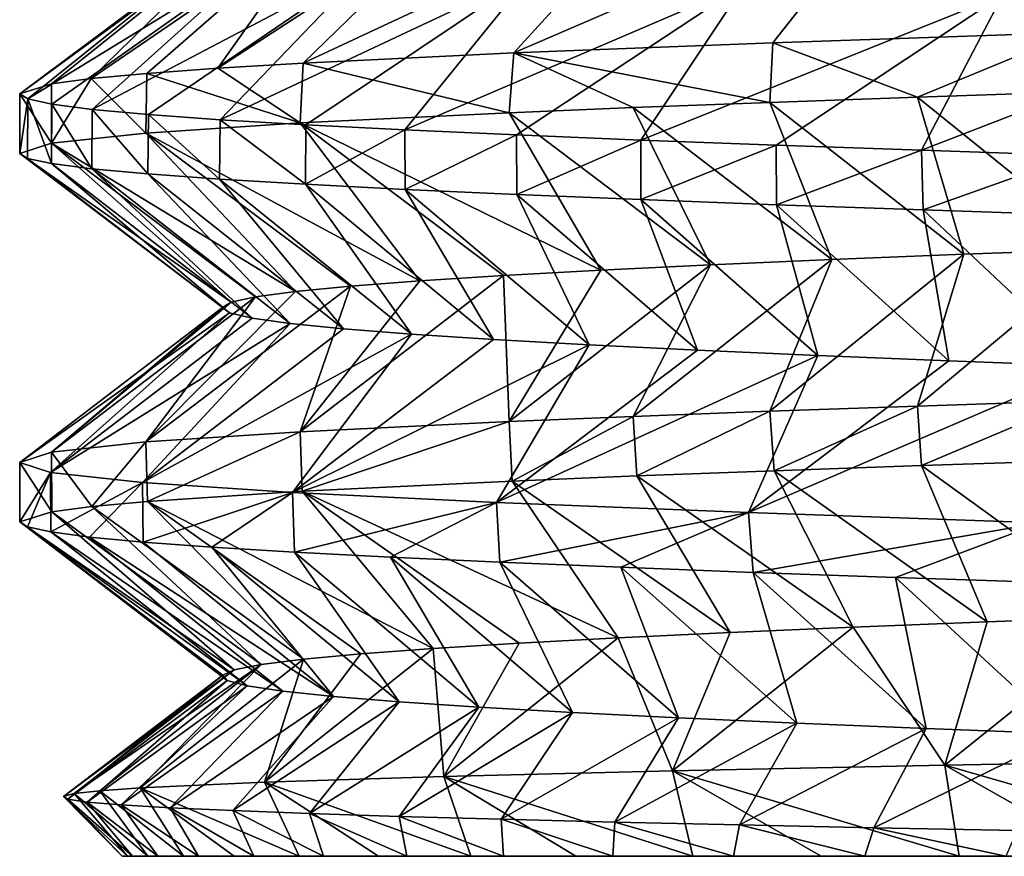
# Model space of a CAD drawing. Units: millimetres. Extents: x -266 to 138, y -45 to 390.
# Drawn here: x -67 to -62, y -45 to -41 of the extents above; entities that cross this region are included whole.
import ezdxf

# ---------------------------------------------------------------- set-up
doc = ezdxf.new("R2010")
doc.units = ezdxf.units.MM
doc.header["$LTSCALE"] = 65.185185
for name, color, linetype in [('56', 7, 'CONTINUOUS'), ('57', 7, 'CONTINUOUS'), ('58', 7, 'CONTINUOUS'), ('59', 7, 'CONTINUOUS'), ('60', 7, 'CONTINUOUS'), ('61', 7, 'CONTINUOUS'), ('64', 7, 'CONTINUOUS')]:
    doc.layers.add(name, color=color, linetype=linetype)

msp = doc.modelspace()

# ---------------------------------------------------------------- linework, layer by layer
at = {"layer": '56', "color": 7, "linetype": 'CONTINUOUS', "true_color": 0xaaaaaa}
for points in [[(-66.5492, -45, -2.9957), (-47.515, -45, -2.6818), (-66.599, -45, -2.1389), (-66.5492, -45, -2.9957)], [(-66.599, -45, -2.1389), (-47.515, -45, -2.6818), (-47.4667, -45, -1.1572), (-66.599, -45, -2.1389)], [(-66.5736, -45, -1.2823), (-66.599, -45, -2.1389), (-47.4667, -45, -1.1572), (-66.5736, -45, -1.2823)], [(-66.4736, -45, -0.4311), (-66.5736, -45, -1.2823), (-47.4667, -45, -1.1572), (-66.4736, -45, -0.4311)], [(-66.425, -45, -3.8431), (-47.515, -45, -2.6818), (-66.5492, -45, -2.9957), (-66.425, -45, -3.8431)], [(-66.2992, -45, 0.4092), (-66.4736, -45, -0.4311), (-47.6696, -45, 0.3697), (-66.2992, -45, 0.4092)], [(-47.6696, -45, 0.3697), (-66.4736, -45, -0.4311), (-47.4667, -45, -1.1572), (-47.6696, -45, 0.3697)], [(-47.6911, -45, -4.2036), (-47.515, -45, -2.6818), (-66.425, -45, -3.8431), (-47.6911, -45, -4.2036)], [(-66.2269, -45, -4.6782), (-47.6911, -45, -4.2036), (-66.425, -45, -3.8431), (-66.2269, -45, -4.6782)], [(-66.0525, -45, 1.2294), (-66.2992, -45, 0.4092), (-48.1204, -45, 1.8479), (-66.0525, -45, 1.2294)], [(-48.1204, -45, 1.8479), (-66.2992, -45, 0.4092), (-47.6696, -45, 0.3697), (-48.1204, -45, 1.8479)], [(-65.9568, -45, -5.4915), (-47.6911, -45, -4.2036), (-66.2269, -45, -4.6782), (-65.9568, -45, -5.4915)], [(-65.7345, -45, 2.0266), (-66.0525, -45, 1.2294), (-48.1204, -45, 1.8479), (-65.7345, -45, 2.0266)], [(-48.1145, -45, -5.6802), (-47.6911, -45, -4.2036), (-65.9568, -45, -5.4915), (-48.1145, -45, -5.6802)], [(-65.6168, -45, -6.2784), (-48.1145, -45, -5.6802), (-65.9568, -45, -5.4915), (-65.6168, -45, -6.2784)], [(-65.3485, -45, 2.7917), (-65.7345, -45, 2.0266), (-48.8097, -45, 3.2407), (-65.3485, -45, 2.7917)], [(-48.8097, -45, 3.2407), (-65.7345, -45, 2.0266), (-48.1204, -45, 1.8479), (-48.8097, -45, 3.2407)], [(-65.2087, -45, -7.0332), (-48.1145, -45, -5.6802), (-65.6168, -45, -6.2784), (-65.2087, -45, -7.0332)], [(-64.8972, -45, 3.5205), (-65.3485, -45, 2.7917), (-48.8097, -45, 3.2407), (-64.8972, -45, 3.5205)], [(-48.777, -45, -7.0767), (-48.1145, -45, -5.6802), (-65.2087, -45, -7.0332), (-48.777, -45, -7.0767)], [(-64.737, -45, -7.7482), (-48.777, -45, -7.0767), (-65.2087, -45, -7.0332), (-64.737, -45, -7.7482)], [(-64.3832, -45, 4.2076), (-64.8972, -45, 3.5205), (-49.7202, -45, 4.5086), (-64.3832, -45, 4.2076)], [(-49.7202, -45, 4.5086), (-64.8972, -45, 3.5205), (-48.8097, -45, 3.2407), (-49.7202, -45, 4.5086)], [(-49.6613, -45, -8.3523), (-48.777, -45, -7.0767), (-64.737, -45, -7.7482), (-49.6613, -45, -8.3523)], [(-64.2036, -45, -8.4207), (-49.6613, -45, -8.3523), (-64.737, -45, -7.7482), (-64.2036, -45, -8.4207)], [(-63.8122, -45, 4.846), (-64.3832, -45, 4.2076), (-49.7202, -45, 4.5086), (-63.8122, -45, 4.846)], [(-63.6144, -45, -9.0428), (-49.6613, -45, -8.3523), (-64.2036, -45, -8.4207), (-63.6144, -45, -9.0428)], [(-63.1862, -45, 5.4334), (-63.8122, -45, 4.846), (-50.8297, -45, 5.6171), (-63.1862, -45, 5.4334)], [(-50.8297, -45, 5.6171), (-63.8122, -45, 4.846), (-49.7202, -45, 4.5086), (-50.8297, -45, 5.6171)], [(-50.7475, -45, -9.4732), (-49.6613, -45, -8.3523), (-63.6144, -45, -9.0428), (-50.7475, -45, -9.4732)], [(-62.9729, -45, -9.6115), (-50.7475, -45, -9.4732), (-63.6144, -45, -9.0428), (-62.9729, -45, -9.6115)], [(-62.5125, -45, 5.9628), (-63.1862, -45, 5.4334), (-50.8297, -45, 5.6171), (-62.5125, -45, 5.9628)], [(-62.2834, -45, -10.1222), (-50.7475, -45, -9.4732), (-62.9729, -45, -9.6115), (-62.2834, -45, -10.1222)], [(-61.7947, -45, 6.4317), (-62.5125, -45, 5.9628), (-52.1106, -45, 6.5358), (-61.7947, -45, 6.4317)], [(-52.1106, -45, 6.5358), (-62.5125, -45, 5.9628), (-50.8297, -45, 5.6171), (-52.1106, -45, 6.5358)]]:
    msp.add_3dface(points, dxfattribs=at)
at = {"layer": '57', "color": 7, "linetype": 'CONTINUOUS', "true_color": 0xaaaaaa}
for points in [[(-61.9509, -40.9756, 6.9196), (-63.4219, -41.0256, 5.8892), (-62.7152, -41.2917, 6.4321), (-61.9509, -40.9756, 6.9196)], [(-61.9473, -41.2663, 6.9216), (-61.9509, -40.9756, 6.9196), (-62.7152, -41.2917, 6.4321), (-61.9473, -41.2663, 6.9216)], [(-63.4219, -41.0256, 5.8892), (-64.686, -41.0754, 4.6258), (-63.4366, -41.317, 5.8769), (-63.4219, -41.0256, 5.8892)], [(-62.7152, -41.2917, 6.4321), (-63.4219, -41.0256, 5.8892), (-63.4366, -41.317, 5.8769), (-62.7152, -41.2917, 6.4321)], [(-64.686, -41.0754, 4.6258), (-65.7154, -41.1253, 3.1581), (-64.7099, -41.3673, 4.5972), (-64.686, -41.0754, 4.6258)], [(-64.1042, -41.3423, 5.2621), (-64.686, -41.0754, 4.6258), (-64.7099, -41.3673, 4.5972), (-64.1042, -41.3423, 5.2621)], [(-63.4366, -41.317, 5.8769), (-64.686, -41.0754, 4.6258), (-64.1042, -41.3423, 5.2621), (-63.4366, -41.317, 5.8769)], [(-66.1328, -41.1504, 2.3576), (-66.4797, -41.1756, 1.5204), (-65.731, -41.417, 3.131), (-66.1328, -41.1504, 2.3576)], [(-65.7154, -41.1253, 3.1581), (-66.1328, -41.1504, 2.3576), (-65.731, -41.417, 3.131), (-65.7154, -41.1253, 3.1581)], [(-64.7099, -41.3673, 4.5972), (-65.7154, -41.1253, 3.1581), (-65.731, -41.417, 3.131), (-64.7099, -41.3673, 4.5972)], [(-66.751, -41.2008, 0.6586), (-66.945, -41.2258, -0.2196), (-66.9448, -41.5166, -0.2187), (-66.751, -41.2008, 0.6586)], [(-66.4838, -41.4668, 1.5092), (-66.751, -41.2008, 0.6586), (-66.9448, -41.5166, -0.2187), (-66.4838, -41.4668, 1.5092)], [(-66.4797, -41.1756, 1.5204), (-66.751, -41.2008, 0.6586), (-66.4838, -41.4668, 1.5092), (-66.4797, -41.1756, 1.5204)], [(-65.731, -41.417, 3.131), (-66.4797, -41.1756, 1.5204), (-66.4838, -41.4668, 1.5092), (-65.731, -41.417, 3.131)], [(-66.945, -41.2258, -0.2196), (-67.1, -41.2756, -2), (-66.9448, -41.5166, -0.2187), (-66.945, -41.2258, -0.2196)], [(-67.1, -41.2756, -2), (-67.1, -41.5664, -2), (-66.9448, -41.5166, -0.2187), (-67.1, -41.2756, -2)], [(-61.9473, -42.7755, 6.9216), (-62.7152, -42.8008, 6.4321), (-62.6954, -43.091, 6.446), (-61.9473, -42.7755, 6.9216)], [(-61.9307, -43.0658, 6.9312), (-61.9473, -42.7755, 6.9216), (-62.6954, -43.091, 6.446), (-61.9307, -43.0658, 6.9312)], [(-63.4366, -42.8261, 5.8769), (-64.1042, -42.8514, 5.2621), (-64.0854, -43.1415, 5.281), (-63.4366, -42.8261, 5.8769)], [(-63.416, -43.1163, 5.8942), (-63.4366, -42.8261, 5.8769), (-64.0854, -43.1415, 5.281), (-63.416, -43.1163, 5.8942)], [(-62.7152, -42.8008, 6.4321), (-63.4366, -42.8261, 5.8769), (-63.416, -43.1163, 5.8942), (-62.7152, -42.8008, 6.4321)], [(-62.6954, -43.091, 6.446), (-62.7152, -42.8008, 6.4321), (-63.416, -43.1163, 5.8942), (-62.6954, -43.091, 6.446)], [(-64.7099, -42.8764, 4.5972), (-65.731, -42.9262, 3.131), (-65.7198, -43.2164, 3.1505), (-64.7099, -42.8764, 4.5972)], [(-64.6943, -43.1666, 4.6159), (-64.7099, -42.8764, 4.5972), (-65.7198, -43.2164, 3.1505), (-64.6943, -43.1666, 4.6159)], [(-64.1042, -42.8514, 5.2621), (-64.7099, -42.8764, 4.5972), (-64.6943, -43.1666, 4.6159), (-64.1042, -42.8514, 5.2621)], [(-64.0854, -43.1415, 5.281), (-64.1042, -42.8514, 5.2621), (-64.6943, -43.1666, 4.6159), (-64.0854, -43.1415, 5.281)], [(-65.731, -42.9262, 3.131), (-66.4838, -42.976, 1.5092), (-66.4764, -43.2662, 1.5294), (-65.731, -42.9262, 3.131)], [(-65.7198, -43.2164, 3.1505), (-65.731, -42.9262, 3.131), (-66.4764, -43.2662, 1.5294), (-65.7198, -43.2164, 3.1505)], [(-66.4838, -42.976, 1.5092), (-66.9448, -43.0258, -0.2187), (-66.7476, -43.2913, 0.671), (-66.4838, -42.976, 1.5092)], [(-66.4764, -43.2662, 1.5294), (-66.4838, -42.976, 1.5092), (-66.7476, -43.2913, 0.671), (-66.4764, -43.2662, 1.5294)], [(-66.9448, -43.0258, -0.2187), (-67.1, -43.0756, -2), (-66.9435, -43.3164, -0.2111), (-66.9448, -43.0258, -0.2187)], [(-66.7476, -43.2913, 0.671), (-66.9448, -43.0258, -0.2187), (-66.9435, -43.3164, -0.2111), (-66.7476, -43.2913, 0.671)], [(-67.1, -43.0756, -2), (-67.1, -43.3664, -2), (-66.9435, -43.3164, -0.2111), (-67.1, -43.0756, -2)]]:
    msp.add_3dface(points, dxfattribs=at)
at = {"layer": '58', "color": 7, "linetype": 'CONTINUOUS', "true_color": 0xaaaaaa}
for points in [[(-67.1, -41.5664, -2), (-67.1, -41.2756, -2), (-67.0609, -41.3005, -2.8966), (-67.1, -41.5664, -2)], [(-67.1, -41.5664, -2), (-67.0609, -41.3005, -2.8966), (-67.0613, -41.5913, -2.8923), (-67.1, -41.5664, -2)], [(-67.0613, -41.5913, -2.8923), (-67.0609, -41.3005, -2.8966), (-66.9442, -41.6163, -3.7845), (-67.0613, -41.5913, -2.8923)], [(-67.0609, -41.3005, -2.8966), (-66.9429, -41.3257, -3.792), (-66.9442, -41.6163, -3.7845), (-67.0609, -41.3005, -2.8966)], [(-66.9442, -41.6163, -3.7845), (-66.9429, -41.3257, -3.792), (-66.748, -41.6416, -4.6698), (-66.9442, -41.6163, -3.7845)], [(-66.9429, -41.3257, -3.792), (-66.7453, -41.351, -4.6798), (-66.748, -41.6416, -4.6698), (-66.9429, -41.3257, -3.792)], [(-66.748, -41.6416, -4.6698), (-66.7453, -41.351, -4.6798), (-66.4738, -41.6668, -5.5366), (-66.748, -41.6416, -4.6698)], [(-66.7453, -41.351, -4.6798), (-66.4702, -41.3763, -5.5466), (-66.4738, -41.6668, -5.5366), (-66.7453, -41.351, -4.6798)], [(-66.4738, -41.6668, -5.5366), (-66.4702, -41.3763, -5.5466), (-66.124, -41.6922, -6.3765), (-66.4738, -41.6668, -5.5366)], [(-66.4702, -41.3763, -5.5466), (-66.1203, -41.4015, -6.3842), (-66.124, -41.6922, -6.3765), (-66.4702, -41.3763, -5.5466)], [(-66.124, -41.6922, -6.3765), (-66.1203, -41.4015, -6.3842), (-65.704, -41.7173, -7.1778), (-66.124, -41.6922, -6.3765)], [(-66.1203, -41.4015, -6.3842), (-65.7022, -41.4266, -7.1808), (-65.704, -41.7173, -7.1778), (-66.1203, -41.4015, -6.3842)], [(-65.7022, -41.4266, -7.1808), (-65.2187, -41.4515, -7.9343), (-65.704, -41.7173, -7.1778), (-65.7022, -41.4266, -7.1808)], [(-65.704, -41.7173, -7.1778), (-65.2187, -41.4515, -7.9343), (-65.218, -41.7424, -7.9353), (-65.704, -41.7173, -7.1778)], [(-65.2187, -41.4515, -7.9343), (-64.673, -41.4763, -8.6413), (-65.218, -41.7424, -7.9353), (-65.2187, -41.4515, -7.9343)], [(-65.218, -41.7424, -7.9353), (-64.673, -41.4763, -8.6413), (-64.672, -41.7672, -8.6424), (-65.218, -41.7424, -7.9353)], [(-64.673, -41.4763, -8.6413), (-64.0673, -41.5012, -9.2991), (-64.672, -41.7672, -8.6424), (-64.673, -41.4763, -8.6413)], [(-64.672, -41.7672, -8.6424), (-64.0673, -41.5012, -9.2991), (-64.0664, -41.7921, -9.2999), (-64.672, -41.7672, -8.6424)], [(-64.0673, -41.5012, -9.2991), (-63.4056, -41.5261, -9.9029), (-64.0664, -41.7921, -9.2999), (-64.0673, -41.5012, -9.2991)], [(-64.0664, -41.7921, -9.2999), (-63.4056, -41.5261, -9.9029), (-63.4044, -41.817, -9.904), (-64.0664, -41.7921, -9.2999)], [(-63.4056, -41.5261, -9.9029), (-62.6956, -41.551, -10.4458), (-63.4044, -41.817, -9.904), (-63.4056, -41.5261, -9.9029)], [(-63.4044, -41.817, -9.904), (-62.6956, -41.551, -10.4458), (-62.6877, -41.8421, -10.4513), (-63.4044, -41.817, -9.904)], [(-62.6956, -41.551, -10.4458), (-61.9417, -41.5758, -10.9248), (-62.6877, -41.8421, -10.4513), (-62.6956, -41.551, -10.4458)], [(-62.6877, -41.8421, -10.4513), (-61.9417, -41.5758, -10.9248), (-61.9234, -41.8673, -10.9354), (-62.6877, -41.8421, -10.4513)], [(-67.1, -43.3664, -2), (-67.1, -43.0756, -2), (-66.949, -43.1247, -3.7574), (-67.1, -43.3664, -2)], [(-67.0619, -43.3911, -2.8849), (-67.1, -43.3664, -2), (-66.949, -43.1247, -3.7574), (-67.0619, -43.3911, -2.8849)], [(-66.9479, -43.4157, -3.7633), (-67.0619, -43.3911, -2.8849), (-66.949, -43.1247, -3.7574), (-66.9479, -43.4157, -3.7633)], [(-66.5003, -43.1738, -5.4633), (-66.9479, -43.4157, -3.7633), (-66.949, -43.1247, -3.7574), (-66.5003, -43.1738, -5.4633)], [(-66.7589, -43.4404, -4.6287), (-66.9479, -43.4157, -3.7633), (-66.5003, -43.1738, -5.4633), (-66.7589, -43.4404, -4.6287)], [(-66.4962, -43.465, -5.4746), (-66.7589, -43.4404, -4.6287), (-66.5003, -43.1738, -5.4633), (-66.4962, -43.465, -5.4746)], [(-65.7671, -43.2229, -7.0677), (-66.4962, -43.465, -5.4746), (-66.5003, -43.1738, -5.4633), (-65.7671, -43.2229, -7.0677)], [(-66.1619, -43.4897, -6.2949), (-66.4962, -43.465, -5.4746), (-65.7671, -43.2229, -7.0677), (-66.1619, -43.4897, -6.2949)], [(-65.7582, -43.5143, -7.0833), (-66.1619, -43.4897, -6.2949), (-65.7671, -43.2229, -7.0677), (-65.7582, -43.5143, -7.0833)], [(-64.7709, -43.272, -8.5234), (-65.7582, -43.5143, -7.0833), (-65.7671, -43.2229, -7.0677), (-64.7709, -43.272, -8.5234)], [(-65.2884, -43.5389, -7.8342), (-65.7582, -43.5143, -7.0833), (-64.7709, -43.272, -8.5234), (-65.2884, -43.5389, -7.8342)], [(-64.7557, -43.5636, -8.5419), (-65.2884, -43.5389, -7.8342), (-64.7709, -43.272, -8.5234), (-64.7557, -43.5636, -8.5419)], [(-63.541, -43.3212, -9.7877), (-64.7557, -43.5636, -8.5419), (-64.7709, -43.272, -8.5234), (-63.541, -43.3212, -9.7877)], [(-64.1642, -43.5882, -9.2012), (-64.7557, -43.5636, -8.5419), (-63.541, -43.3212, -9.7877), (-64.1642, -43.5882, -9.2012)], [(-63.5183, -43.6129, -9.8073), (-64.1642, -43.5882, -9.2012), (-63.541, -43.3212, -9.7877), (-63.5183, -43.6129, -9.8073)], [(-62.1134, -43.3703, -10.8237), (-63.5183, -43.6129, -9.8073), (-63.541, -43.3212, -9.7877), (-62.1134, -43.3703, -10.8237)], [(-62.8227, -43.6375, -10.3557), (-63.5183, -43.6129, -9.8073), (-62.1134, -43.3703, -10.8237), (-62.8227, -43.6375, -10.3557)], [(-62.0825, -43.6622, -10.8422), (-62.8227, -43.6375, -10.3557), (-62.1134, -43.3703, -10.8237), (-62.0825, -43.6622, -10.8422)]]:
    msp.add_3dface(points, dxfattribs=at)
at = {"layer": '59', "color": 7, "linetype": 'CONTINUOUS', "true_color": 0xaaaaaa}
for points in [[(-63.9113, -44.5829, 5.3361), (-62.5125, -45, 5.9628), (-62.5823, -44.5553, 6.4569), (-63.9113, -44.5829, 5.3361)], [(-62.5823, -44.5553, 6.4569), (-61.0381, -45, 6.8361), (-61.0797, -44.5276, 7.3384), (-62.5823, -44.5553, 6.4569)], [(-62.5125, -45, 5.9628), (-61.7947, -45, 6.4317), (-62.5823, -44.5553, 6.4569), (-62.5125, -45, 5.9628)], [(-61.7947, -45, 6.4317), (-61.0381, -45, 6.8361), (-62.5823, -44.5553, 6.4569), (-61.7947, -45, 6.4317)], [(-65.9037, -44.6383, 2.5148), (-64.8972, -45, 3.5205), (-65.029, -44.6106, 4.009), (-65.9037, -44.6383, 2.5148)], [(-65.029, -44.6106, 4.009), (-63.8122, -45, 4.846), (-63.9113, -44.5829, 5.3361), (-65.029, -44.6106, 4.009)], [(-64.8972, -45, 3.5205), (-64.3832, -45, 4.2076), (-65.029, -44.6106, 4.009), (-64.8972, -45, 3.5205)], [(-64.3832, -45, 4.2076), (-63.8122, -45, 4.846), (-65.029, -44.6106, 4.009), (-64.3832, -45, 4.2076)], [(-63.8122, -45, 4.846), (-63.1862, -45, 5.4334), (-63.9113, -44.5829, 5.3361), (-63.8122, -45, 4.846)], [(-63.1862, -45, 5.4334), (-62.5125, -45, 5.9628), (-63.9113, -44.5829, 5.3361), (-63.1862, -45, 5.4334)], [(-66.709, -44.6799, 0.0566), (-66.2992, -45, 0.4092), (-66.5111, -44.666, 0.8971), (-66.709, -44.6799, 0.0566)], [(-66.5111, -44.666, 0.8971), (-65.7345, -45, 2.0266), (-65.9037, -44.6383, 2.5148), (-66.5111, -44.666, 0.8971)], [(-66.2992, -45, 0.4092), (-66.0525, -45, 1.2294), (-66.5111, -44.666, 0.8971), (-66.2992, -45, 0.4092)], [(-66.0525, -45, 1.2294), (-65.7345, -45, 2.0266), (-66.5111, -44.666, 0.8971), (-66.0525, -45, 1.2294)], [(-65.7345, -45, 2.0266), (-65.3485, -45, 2.7917), (-65.9037, -44.6383, 2.5148), (-65.7345, -45, 2.0266)], [(-65.3485, -45, 2.7917), (-64.8972, -45, 3.5205), (-65.9037, -44.6383, 2.5148), (-65.3485, -45, 2.7917)], [(-66.8866, -44.7076, -1.6568), (-66.5736, -45, -1.2823), (-66.8344, -44.6937, -0.7967), (-66.8866, -44.7076, -1.6568)], [(-66.599, -45, -2.1389), (-66.5736, -45, -1.2823), (-66.8866, -44.7076, -1.6568), (-66.599, -45, -2.1389)], [(-66.8653, -44.7215, -2.5172), (-66.599, -45, -2.1389), (-66.8866, -44.7076, -1.6568), (-66.8653, -44.7215, -2.5172)], [(-66.8344, -44.6937, -0.7967), (-66.4736, -45, -0.4311), (-66.709, -44.6799, 0.0566), (-66.8344, -44.6937, -0.7967)], [(-66.5736, -45, -1.2823), (-66.4736, -45, -0.4311), (-66.8344, -44.6937, -0.7967), (-66.5736, -45, -1.2823)], [(-66.4736, -45, -0.4311), (-66.2992, -45, 0.4092), (-66.709, -44.6799, 0.0566), (-66.4736, -45, -0.4311)], [(-66.5492, -45, -2.9957), (-66.599, -45, -2.1389), (-66.8653, -44.7215, -2.5172), (-66.5492, -45, -2.9957)], [(-66.7707, -44.7354, -3.3717), (-66.5492, -45, -2.9957), (-66.8653, -44.7215, -2.5172), (-66.7707, -44.7354, -3.3717)], [(-66.425, -45, -3.8431), (-66.5492, -45, -2.9957), (-66.7707, -44.7354, -3.3717), (-66.425, -45, -3.8431)], [(-66.6038, -44.7492, -4.2142), (-66.425, -45, -3.8431), (-66.7707, -44.7354, -3.3717), (-66.6038, -44.7492, -4.2142)], [(-66.2269, -45, -4.6782), (-66.425, -45, -3.8431), (-66.6038, -44.7492, -4.2142), (-66.2269, -45, -4.6782)], [(-66.3659, -44.7631, -5.0385), (-66.2269, -45, -4.6782), (-66.6038, -44.7492, -4.2142), (-66.3659, -44.7631, -5.0385)], [(-65.9568, -45, -5.4915), (-66.2269, -45, -4.6782), (-66.3659, -44.7631, -5.0385), (-65.9568, -45, -5.4915)], [(-66.0587, -44.777, -5.8387), (-65.9568, -45, -5.4915), (-66.3659, -44.7631, -5.0385), (-66.0587, -44.777, -5.8387)], [(-65.6168, -45, -6.2784), (-65.9568, -45, -5.4915), (-66.0587, -44.777, -5.8387), (-65.6168, -45, -6.2784)], [(-65.6848, -44.7909, -6.609), (-65.6168, -45, -6.2784), (-66.0587, -44.777, -5.8387), (-65.6848, -44.7909, -6.609)], [(-65.2087, -45, -7.0332), (-65.6168, -45, -6.2784), (-65.6848, -44.7909, -6.609), (-65.2087, -45, -7.0332)], [(-65.2468, -44.8048, -7.3437), (-65.2087, -45, -7.0332), (-65.6848, -44.7909, -6.609), (-65.2468, -44.8048, -7.3437)], [(-64.737, -45, -7.7482), (-65.2087, -45, -7.0332), (-65.2468, -44.8048, -7.3437), (-64.737, -45, -7.7482)], [(-64.7482, -44.8187, -8.0375), (-64.737, -45, -7.7482), (-65.2468, -44.8048, -7.3437), (-64.7482, -44.8187, -8.0375)], [(-64.2036, -45, -8.4207), (-64.737, -45, -7.7482), (-64.7482, -44.8187, -8.0375), (-64.2036, -45, -8.4207)], [(-64.1927, -44.8326, -8.6855), (-64.2036, -45, -8.4207), (-64.7482, -44.8187, -8.0375), (-64.1927, -44.8326, -8.6855)], [(-63.6144, -45, -9.0428), (-64.2036, -45, -8.4207), (-64.1927, -44.8326, -8.6855), (-63.6144, -45, -9.0428)], [(-63.5844, -44.8466, -9.2831), (-63.6144, -45, -9.0428), (-64.1927, -44.8326, -8.6855), (-63.5844, -44.8466, -9.2831)], [(-62.9729, -45, -9.6115), (-63.6144, -45, -9.0428), (-63.5844, -44.8466, -9.2831), (-62.9729, -45, -9.6115)], [(-62.9279, -44.8605, -9.8258), (-62.9729, -45, -9.6115), (-63.5844, -44.8466, -9.2831), (-62.9279, -44.8605, -9.8258)], [(-62.2834, -45, -10.1222), (-62.9729, -45, -9.6115), (-62.9279, -44.8605, -9.8258), (-62.2834, -45, -10.1222)], [(-62.2281, -44.8744, -10.3098), (-62.2834, -45, -10.1222), (-62.9279, -44.8605, -9.8258), (-62.2281, -44.8744, -10.3098)]]:
    msp.add_3dface(points, dxfattribs=at)
at = {"layer": '60', "color": 7, "linetype": 'CONTINUOUS', "true_color": 0xaaaaaa}
for points in [[(-62.7152, -41.2917, 6.4321), (-63.4366, -41.317, 5.8769), (-62.4884, -42.0593, 5.3701), (-62.7152, -41.2917, 6.4321)], [(-61.9473, -41.2663, 6.9216), (-62.7152, -41.2917, 6.4321), (-61.7964, -42.0333, 5.8557), (-61.9473, -41.2663, 6.9216)], [(-61.7964, -42.0333, 5.8557), (-62.7152, -41.2917, 6.4321), (-62.4884, -42.0593, 5.3701), (-61.7964, -42.0333, 5.8557)], [(-64.1042, -41.3423, 5.2621), (-64.7099, -41.3673, 4.5972), (-63.7264, -42.1114, 4.221), (-64.1042, -41.3423, 5.2621)], [(-63.4366, -41.317, 5.8769), (-64.1042, -41.3423, 5.2621), (-63.1335, -42.0853, 4.8237), (-63.4366, -41.317, 5.8769)], [(-63.1335, -42.0853, 4.8237), (-64.1042, -41.3423, 5.2621), (-63.7264, -42.1114, 4.221), (-63.1335, -42.0853, 4.8237)], [(-62.4884, -42.0593, 5.3701), (-63.4366, -41.317, 5.8769), (-63.1335, -42.0853, 4.8237), (-62.4884, -42.0593, 5.3701)], [(-64.7099, -41.3673, 4.5972), (-65.731, -41.417, 3.131), (-64.2622, -42.1374, 3.567), (-64.7099, -41.3673, 4.5972)], [(-63.7264, -42.1114, 4.221), (-64.7099, -41.3673, 4.5972), (-64.2622, -42.1374, 3.567), (-63.7264, -42.1114, 4.221)], [(-65.731, -41.417, 3.131), (-66.4838, -41.4668, 1.5092), (-65.1453, -42.1894, 2.1271), (-65.731, -41.417, 3.131)], [(-64.2622, -42.1374, 3.567), (-65.731, -41.417, 3.131), (-64.7365, -42.1634, 2.8671), (-64.2622, -42.1374, 3.567)], [(-64.7365, -42.1634, 2.8671), (-65.731, -41.417, 3.131), (-65.1453, -42.1894, 2.1271), (-64.7365, -42.1634, 2.8671)], [(-66.4838, -41.4668, 1.5092), (-66.9448, -41.5166, -0.2187), (-65.7536, -42.2415, 0.5513), (-66.4838, -41.4668, 1.5092)], [(-65.1453, -42.1894, 2.1271), (-66.4838, -41.4668, 1.5092), (-65.4852, -42.2155, 1.353), (-65.1453, -42.1894, 2.1271)], [(-65.4852, -42.2155, 1.353), (-66.4838, -41.4668, 1.5092), (-65.7536, -42.2415, 0.5513), (-65.4852, -42.2155, 1.353)], [(-66.9448, -41.5166, -0.2187), (-67.1, -41.5664, -2), (-66.0672, -42.2935, -1.1084), (-66.9448, -41.5166, -0.2187)], [(-65.7536, -42.2415, 0.5513), (-66.9448, -41.5166, -0.2187), (-65.9481, -42.2675, -0.2714), (-65.7536, -42.2415, 0.5513)], [(-65.9481, -42.2675, -0.2714), (-66.9448, -41.5166, -0.2187), (-66.0672, -42.2935, -1.1084), (-65.9481, -42.2675, -0.2714)], [(-67.1, -41.5664, -2), (-67.0613, -41.5913, -2.8923), (-66.0758, -42.3456, -2.7975), (-67.1, -41.5664, -2)], [(-66.0672, -42.2935, -1.1084), (-67.1, -41.5664, -2), (-66.1099, -42.3195, -1.9528), (-66.0672, -42.2935, -1.1084)], [(-66.1099, -42.3195, -1.9528), (-67.1, -41.5664, -2), (-66.0758, -42.3456, -2.7975), (-66.1099, -42.3195, -1.9528)], [(-67.0613, -41.5913, -2.8923), (-66.9442, -41.6163, -3.7845), (-66.0758, -42.3456, -2.7975), (-67.0613, -41.5913, -2.8923)], [(-66.9442, -41.6163, -3.7845), (-66.748, -41.6416, -4.6698), (-65.9652, -42.3716, -3.6357), (-66.9442, -41.6163, -3.7845)], [(-66.0758, -42.3456, -2.7975), (-66.9442, -41.6163, -3.7845), (-65.9652, -42.3716, -3.6357), (-66.0758, -42.3456, -2.7975)], [(-66.748, -41.6416, -4.6698), (-66.4738, -41.6668, -5.5366), (-65.779, -42.3976, -4.4604), (-66.748, -41.6416, -4.6698)], [(-65.9652, -42.3716, -3.6357), (-66.748, -41.6416, -4.6698), (-65.779, -42.3976, -4.4604), (-65.9652, -42.3716, -3.6357)], [(-66.4738, -41.6668, -5.5366), (-66.124, -41.6922, -6.3765), (-65.5188, -42.4236, -5.2648), (-66.4738, -41.6668, -5.5366)], [(-65.779, -42.3976, -4.4604), (-66.4738, -41.6668, -5.5366), (-65.5188, -42.4236, -5.2648), (-65.779, -42.3976, -4.4604)], [(-66.124, -41.6922, -6.3765), (-65.704, -41.7173, -7.1778), (-65.1867, -42.4497, -6.0422), (-66.124, -41.6922, -6.3765)], [(-65.5188, -42.4236, -5.2648), (-66.124, -41.6922, -6.3765), (-65.1867, -42.4497, -6.0422), (-65.5188, -42.4236, -5.2648)], [(-65.704, -41.7173, -7.1778), (-65.218, -41.7424, -7.9353), (-64.7854, -42.4757, -6.7864), (-65.704, -41.7173, -7.1778)], [(-65.1867, -42.4497, -6.0422), (-65.704, -41.7173, -7.1778), (-64.7854, -42.4757, -6.7864), (-65.1867, -42.4497, -6.0422)], [(-65.218, -41.7424, -7.9353), (-64.672, -41.7672, -8.6424), (-64.3183, -42.5017, -7.491), (-65.218, -41.7424, -7.9353)], [(-64.7854, -42.4757, -6.7864), (-65.218, -41.7424, -7.9353), (-64.3183, -42.5017, -7.491), (-64.7854, -42.4757, -6.7864)], [(-64.672, -41.7672, -8.6424), (-64.0664, -41.7921, -9.2999), (-63.7892, -42.5277, -8.1504), (-64.672, -41.7672, -8.6424)], [(-64.3183, -42.5017, -7.491), (-64.672, -41.7672, -8.6424), (-63.7892, -42.5277, -8.1504), (-64.3183, -42.5017, -7.491)], [(-64.0664, -41.7921, -9.2999), (-63.4044, -41.817, -9.904), (-63.2024, -42.5538, -8.7591), (-64.0664, -41.7921, -9.2999)], [(-63.7892, -42.5277, -8.1504), (-64.0664, -41.7921, -9.2999), (-63.2024, -42.5538, -8.7591), (-63.7892, -42.5277, -8.1504)], [(-63.4044, -41.817, -9.904), (-62.6877, -41.8421, -10.4513), (-62.5629, -42.5798, -9.312), (-63.4044, -41.817, -9.904)], [(-63.2024, -42.5538, -8.7591), (-63.4044, -41.817, -9.904), (-62.5629, -42.5798, -9.312), (-63.2024, -42.5538, -8.7591)], [(-62.6877, -41.8421, -10.4513), (-61.9234, -41.8673, -10.9354), (-61.8758, -42.6058, -9.8046), (-62.6877, -41.8421, -10.4513)], [(-62.5629, -42.5798, -9.312), (-62.6877, -41.8421, -10.4513), (-61.8758, -42.6058, -9.8046), (-62.5629, -42.5798, -9.312)], [(-61.9307, -43.0658, 6.9312), (-62.6954, -43.091, 6.446), (-61.6763, -43.8289, 5.9308), (-61.9307, -43.0658, 6.9312)], [(-63.416, -43.1163, 5.8942), (-64.0854, -43.1415, 5.281), (-63.029, -43.881, 4.9192), (-63.416, -43.1163, 5.8942)], [(-62.6954, -43.091, 6.446), (-63.416, -43.1163, 5.8942), (-62.3757, -43.855, 5.4557), (-62.6954, -43.091, 6.446)], [(-62.3757, -43.855, 5.4557), (-63.416, -43.1163, 5.8942), (-63.029, -43.881, 4.9192), (-62.3757, -43.855, 5.4557)], [(-61.6763, -43.8289, 5.9308), (-62.6954, -43.091, 6.446), (-62.3757, -43.855, 5.4557), (-61.6763, -43.8289, 5.9308)], [(-64.6943, -43.1666, 4.6159), (-65.7198, -43.2164, 3.1505), (-64.1767, -43.933, 3.6798), (-64.6943, -43.1666, 4.6159)], [(-64.0854, -43.1415, 5.281), (-64.6943, -43.1666, 4.6159), (-63.631, -43.907, 4.3256), (-64.0854, -43.1415, 5.281)], [(-63.631, -43.907, 4.3256), (-64.6943, -43.1666, 4.6159), (-64.1767, -43.933, 3.6798), (-63.631, -43.907, 4.3256)], [(-63.029, -43.881, 4.9192), (-64.0854, -43.1415, 5.281), (-63.631, -43.907, 4.3256), (-63.029, -43.881, 4.9192)], [(-65.7198, -43.2164, 3.1505), (-66.4764, -43.2662, 1.5294), (-65.0815, -43.9851, 2.2535), (-65.7198, -43.2164, 3.1505)], [(-64.1767, -43.933, 3.6798), (-65.7198, -43.2164, 3.1505), (-64.6615, -43.959, 2.9872), (-64.1767, -43.933, 3.6798)], [(-64.6615, -43.959, 2.9872), (-65.7198, -43.2164, 3.1505), (-65.0815, -43.9851, 2.2535), (-64.6615, -43.959, 2.9872)], [(-66.4764, -43.2662, 1.5294), (-66.7476, -43.2913, 0.671), (-65.7138, -44.0371, 0.6872), (-66.4764, -43.2662, 1.5294)], [(-65.0815, -43.9851, 2.2535), (-66.4764, -43.2662, 1.5294), (-65.4332, -44.0111, 1.4847), (-65.0815, -43.9851, 2.2535)], [(-65.4332, -44.0111, 1.4847), (-66.4764, -43.2662, 1.5294), (-65.7138, -44.0371, 0.6872), (-65.4332, -44.0111, 1.4847)], [(-66.9435, -43.3164, -0.2111), (-67.1, -43.3664, -2), (-66.0526, -44.0892, -0.9676), (-66.9435, -43.3164, -0.2111)], [(-66.7476, -43.2913, 0.671), (-66.9435, -43.3164, -0.2111), (-65.9208, -44.0631, -0.1325), (-66.7476, -43.2913, 0.671)], [(-65.9208, -44.0631, -0.1325), (-66.9435, -43.3164, -0.2111), (-66.0526, -44.0892, -0.9676), (-65.9208, -44.0631, -0.1325)], [(-65.7138, -44.0371, 0.6872), (-66.7476, -43.2913, 0.671), (-65.9208, -44.0631, -0.1325), (-65.7138, -44.0371, 0.6872)], [(-67.1, -43.3664, -2), (-67.0619, -43.3911, -2.8849), (-66.0868, -44.1412, -2.6564), (-67.1, -43.3664, -2)], [(-66.0526, -44.0892, -0.9676), (-67.1, -43.3664, -2), (-66.1081, -44.1152, -1.8112), (-66.0526, -44.0892, -0.9676)], [(-66.1081, -44.1152, -1.8112), (-67.1, -43.3664, -2), (-66.0868, -44.1412, -2.6564), (-66.1081, -44.1152, -1.8112)], [(-67.0619, -43.3911, -2.8849), (-66.9479, -43.4157, -3.7633), (-65.989, -44.1672, -3.4961), (-67.0619, -43.3911, -2.8849)], [(-66.0868, -44.1412, -2.6564), (-67.0619, -43.3911, -2.8849), (-65.989, -44.1672, -3.4961), (-66.0868, -44.1412, -2.6564)], [(-66.9479, -43.4157, -3.7633), (-66.7589, -43.4404, -4.6287), (-65.8154, -44.1933, -4.3235), (-66.9479, -43.4157, -3.7633)], [(-65.989, -44.1672, -3.4961), (-66.9479, -43.4157, -3.7633), (-65.8154, -44.1933, -4.3235), (-65.989, -44.1672, -3.4961)], [(-66.7589, -43.4404, -4.6287), (-66.4962, -43.465, -5.4746), (-65.5674, -44.2193, -5.1318), (-66.7589, -43.4404, -4.6287)], [(-65.8154, -44.1933, -4.3235), (-66.7589, -43.4404, -4.6287), (-65.5674, -44.2193, -5.1318), (-65.8154, -44.1933, -4.3235)], [(-66.4962, -43.465, -5.4746), (-66.1619, -43.4897, -6.2949), (-65.5674, -44.2193, -5.1318), (-66.4962, -43.465, -5.4746)], [(-66.1619, -43.4897, -6.2949), (-65.7582, -43.5143, -7.0833), (-65.2472, -44.2453, -5.9142), (-66.1619, -43.4897, -6.2949)], [(-65.5674, -44.2193, -5.1318), (-66.1619, -43.4897, -6.2949), (-65.2472, -44.2453, -5.9142), (-65.5674, -44.2193, -5.1318)], [(-65.7582, -43.5143, -7.0833), (-65.2884, -43.5389, -7.8342), (-64.8573, -44.2713, -6.6644), (-65.7582, -43.5143, -7.0833)], [(-65.2472, -44.2453, -5.9142), (-65.7582, -43.5143, -7.0833), (-64.8573, -44.2713, -6.6644), (-65.2472, -44.2453, -5.9142)], [(-65.2884, -43.5389, -7.8342), (-64.7557, -43.5636, -8.5419), (-64.4009, -44.2974, -7.3761), (-65.2884, -43.5389, -7.8342)], [(-64.8573, -44.2713, -6.6644), (-65.2884, -43.5389, -7.8342), (-64.4009, -44.2974, -7.3761), (-64.8573, -44.2713, -6.6644)], [(-64.7557, -43.5636, -8.5419), (-64.1642, -43.5882, -9.2012), (-63.8819, -44.3234, -8.0434), (-64.7557, -43.5636, -8.5419)], [(-64.4009, -44.2974, -7.3761), (-64.7557, -43.5636, -8.5419), (-63.8819, -44.3234, -8.0434), (-64.4009, -44.2974, -7.3761)], [(-64.1642, -43.5882, -9.2012), (-63.5183, -43.6129, -9.8073), (-63.3045, -44.3494, -8.6609), (-64.1642, -43.5882, -9.2012)], [(-63.8819, -44.3234, -8.0434), (-64.1642, -43.5882, -9.2012), (-63.3045, -44.3494, -8.6609), (-63.8819, -44.3234, -8.0434)], [(-63.5183, -43.6129, -9.8073), (-62.8227, -43.6375, -10.3557), (-62.6734, -44.3754, -9.2235), (-63.5183, -43.6129, -9.8073)], [(-63.3045, -44.3494, -8.6609), (-63.5183, -43.6129, -9.8073), (-62.6734, -44.3754, -9.2235), (-63.3045, -44.3494, -8.6609)], [(-62.8227, -43.6375, -10.3557), (-62.0825, -43.6622, -10.8422), (-61.9939, -44.4015, -9.7266), (-62.8227, -43.6375, -10.3557)], [(-62.6734, -44.3754, -9.2235), (-62.8227, -43.6375, -10.3557), (-61.9939, -44.4015, -9.7266), (-62.6734, -44.3754, -9.2235)]]:
    msp.add_3dface(points, dxfattribs=at)
at = {"layer": '61', "color": 7, "linetype": 'CONTINUOUS', "true_color": 0xaaaaaa}
for points in [[(-63.4366, -42.8261, 5.8769), (-62.7152, -42.8008, 6.4321), (-62.4884, -42.0593, 5.3701), (-63.4366, -42.8261, 5.8769)], [(-63.4366, -42.8261, 5.8769), (-62.4884, -42.0593, 5.3701), (-63.1335, -42.0853, 4.8237), (-63.4366, -42.8261, 5.8769)], [(-62.7152, -42.8008, 6.4321), (-61.9473, -42.7755, 6.9216), (-61.7964, -42.0333, 5.8557), (-62.7152, -42.8008, 6.4321)], [(-62.7152, -42.8008, 6.4321), (-61.7964, -42.0333, 5.8557), (-62.4884, -42.0593, 5.3701), (-62.7152, -42.8008, 6.4321)], [(-64.7099, -42.8764, 4.5972), (-64.1042, -42.8514, 5.2621), (-63.7264, -42.1114, 4.221), (-64.7099, -42.8764, 4.5972)], [(-64.7099, -42.8764, 4.5972), (-63.7264, -42.1114, 4.221), (-64.2622, -42.1374, 3.567), (-64.7099, -42.8764, 4.5972)], [(-64.1042, -42.8514, 5.2621), (-63.4366, -42.8261, 5.8769), (-63.1335, -42.0853, 4.8237), (-64.1042, -42.8514, 5.2621)], [(-64.1042, -42.8514, 5.2621), (-63.1335, -42.0853, 4.8237), (-63.7264, -42.1114, 4.221), (-64.1042, -42.8514, 5.2621)], [(-65.731, -42.9262, 3.131), (-64.7099, -42.8764, 4.5972), (-64.7365, -42.1634, 2.8671), (-65.731, -42.9262, 3.131)], [(-65.731, -42.9262, 3.131), (-64.7365, -42.1634, 2.8671), (-65.1453, -42.1894, 2.1271), (-65.731, -42.9262, 3.131)], [(-64.7099, -42.8764, 4.5972), (-64.2622, -42.1374, 3.567), (-64.7365, -42.1634, 2.8671), (-64.7099, -42.8764, 4.5972)], [(-66.4838, -42.976, 1.5092), (-65.731, -42.9262, 3.131), (-65.4852, -42.2155, 1.353), (-66.4838, -42.976, 1.5092)], [(-66.4838, -42.976, 1.5092), (-65.4852, -42.2155, 1.353), (-65.7536, -42.2415, 0.5513), (-66.4838, -42.976, 1.5092)], [(-65.731, -42.9262, 3.131), (-65.1453, -42.1894, 2.1271), (-65.4852, -42.2155, 1.353), (-65.731, -42.9262, 3.131)], [(-66.4838, -42.976, 1.5092), (-65.7536, -42.2415, 0.5513), (-65.9481, -42.2675, -0.2714), (-66.4838, -42.976, 1.5092)], [(-66.9448, -43.0258, -0.2187), (-66.4838, -42.976, 1.5092), (-65.9481, -42.2675, -0.2714), (-66.9448, -43.0258, -0.2187)], [(-66.9448, -43.0258, -0.2187), (-65.9481, -42.2675, -0.2714), (-66.0672, -42.2935, -1.1084), (-66.9448, -43.0258, -0.2187)], [(-66.9448, -43.0258, -0.2187), (-66.0672, -42.2935, -1.1084), (-66.1099, -42.3195, -1.9528), (-66.9448, -43.0258, -0.2187)], [(-67.1, -43.0756, -2), (-66.9448, -43.0258, -0.2187), (-66.1099, -42.3195, -1.9528), (-67.1, -43.0756, -2)], [(-67.1, -43.0756, -2), (-66.1099, -42.3195, -1.9528), (-66.0758, -42.3456, -2.7975), (-67.1, -43.0756, -2)], [(-66.949, -43.1247, -3.7574), (-67.1, -43.0756, -2), (-66.0758, -42.3456, -2.7975), (-66.949, -43.1247, -3.7574)], [(-66.949, -43.1247, -3.7574), (-66.0758, -42.3456, -2.7975), (-65.9652, -42.3716, -3.6357), (-66.949, -43.1247, -3.7574)], [(-66.949, -43.1247, -3.7574), (-65.9652, -42.3716, -3.6357), (-65.779, -42.3976, -4.4604), (-66.949, -43.1247, -3.7574)], [(-66.5003, -43.1738, -5.4633), (-66.949, -43.1247, -3.7574), (-65.779, -42.3976, -4.4604), (-66.5003, -43.1738, -5.4633)], [(-66.5003, -43.1738, -5.4633), (-65.779, -42.3976, -4.4604), (-65.5188, -42.4236, -5.2648), (-66.5003, -43.1738, -5.4633)], [(-66.5003, -43.1738, -5.4633), (-65.5188, -42.4236, -5.2648), (-65.1867, -42.4497, -6.0422), (-66.5003, -43.1738, -5.4633)], [(-65.7671, -43.2229, -7.0677), (-66.5003, -43.1738, -5.4633), (-65.1867, -42.4497, -6.0422), (-65.7671, -43.2229, -7.0677)], [(-65.7671, -43.2229, -7.0677), (-65.1867, -42.4497, -6.0422), (-64.7854, -42.4757, -6.7864), (-65.7671, -43.2229, -7.0677)], [(-65.7671, -43.2229, -7.0677), (-64.7854, -42.4757, -6.7864), (-64.3183, -42.5017, -7.491), (-65.7671, -43.2229, -7.0677)], [(-64.7709, -43.272, -8.5234), (-65.7671, -43.2229, -7.0677), (-64.3183, -42.5017, -7.491), (-64.7709, -43.272, -8.5234)], [(-64.7709, -43.272, -8.5234), (-64.3183, -42.5017, -7.491), (-63.7892, -42.5277, -8.1504), (-64.7709, -43.272, -8.5234)], [(-64.7709, -43.272, -8.5234), (-63.7892, -42.5277, -8.1504), (-63.2024, -42.5538, -8.7591), (-64.7709, -43.272, -8.5234)], [(-63.541, -43.3212, -9.7877), (-64.7709, -43.272, -8.5234), (-63.2024, -42.5538, -8.7591), (-63.541, -43.3212, -9.7877)], [(-63.541, -43.3212, -9.7877), (-63.2024, -42.5538, -8.7591), (-62.5629, -42.5798, -9.312), (-63.541, -43.3212, -9.7877)], [(-63.541, -43.3212, -9.7877), (-62.5629, -42.5798, -9.312), (-61.8758, -42.6058, -9.8046), (-63.541, -43.3212, -9.7877)], [(-62.1134, -43.3703, -10.8237), (-63.541, -43.3212, -9.7877), (-61.8758, -42.6058, -9.8046), (-62.1134, -43.3703, -10.8237)], [(-62.5823, -44.5553, 6.4569), (-61.0797, -44.5276, 7.3384), (-61.6763, -43.8289, 5.9308), (-62.5823, -44.5553, 6.4569)], [(-62.5823, -44.5553, 6.4569), (-61.6763, -43.8289, 5.9308), (-62.3757, -43.855, 5.4557), (-62.5823, -44.5553, 6.4569)], [(-63.9113, -44.5829, 5.3361), (-62.5823, -44.5553, 6.4569), (-63.029, -43.881, 4.9192), (-63.9113, -44.5829, 5.3361)], [(-63.9113, -44.5829, 5.3361), (-63.029, -43.881, 4.9192), (-63.631, -43.907, 4.3256), (-63.9113, -44.5829, 5.3361)], [(-62.5823, -44.5553, 6.4569), (-62.3757, -43.855, 5.4557), (-63.029, -43.881, 4.9192), (-62.5823, -44.5553, 6.4569)], [(-65.029, -44.6106, 4.009), (-63.9113, -44.5829, 5.3361), (-64.1767, -43.933, 3.6798), (-65.029, -44.6106, 4.009)], [(-65.029, -44.6106, 4.009), (-64.1767, -43.933, 3.6798), (-64.6615, -43.959, 2.9872), (-65.029, -44.6106, 4.009)], [(-63.9113, -44.5829, 5.3361), (-63.631, -43.907, 4.3256), (-64.1767, -43.933, 3.6798), (-63.9113, -44.5829, 5.3361)], [(-65.9037, -44.6383, 2.5148), (-65.029, -44.6106, 4.009), (-65.0815, -43.9851, 2.2535), (-65.9037, -44.6383, 2.5148)], [(-65.9037, -44.6383, 2.5148), (-65.0815, -43.9851, 2.2535), (-65.4332, -44.0111, 1.4847), (-65.9037, -44.6383, 2.5148)], [(-65.029, -44.6106, 4.009), (-64.6615, -43.959, 2.9872), (-65.0815, -43.9851, 2.2535), (-65.029, -44.6106, 4.009)], [(-66.5111, -44.666, 0.8971), (-65.9037, -44.6383, 2.5148), (-65.7138, -44.0371, 0.6872), (-66.5111, -44.666, 0.8971)], [(-66.5111, -44.666, 0.8971), (-65.7138, -44.0371, 0.6872), (-65.9208, -44.0631, -0.1325), (-66.5111, -44.666, 0.8971)], [(-65.9037, -44.6383, 2.5148), (-65.4332, -44.0111, 1.4847), (-65.7138, -44.0371, 0.6872), (-65.9037, -44.6383, 2.5148)], [(-66.8866, -44.7076, -1.6568), (-66.8344, -44.6937, -0.7967), (-66.0526, -44.0892, -0.9676), (-66.8866, -44.7076, -1.6568)], [(-66.8866, -44.7076, -1.6568), (-66.0526, -44.0892, -0.9676), (-66.1081, -44.1152, -1.8112), (-66.8866, -44.7076, -1.6568)], [(-66.8344, -44.6937, -0.7967), (-66.709, -44.6799, 0.0566), (-65.9208, -44.0631, -0.1325), (-66.8344, -44.6937, -0.7967)], [(-66.8344, -44.6937, -0.7967), (-65.9208, -44.0631, -0.1325), (-66.0526, -44.0892, -0.9676), (-66.8344, -44.6937, -0.7967)], [(-66.709, -44.6799, 0.0566), (-66.5111, -44.666, 0.8971), (-65.9208, -44.0631, -0.1325), (-66.709, -44.6799, 0.0566)], [(-66.8653, -44.7215, -2.5172), (-66.8866, -44.7076, -1.6568), (-66.1081, -44.1152, -1.8112), (-66.8653, -44.7215, -2.5172)], [(-66.8653, -44.7215, -2.5172), (-66.1081, -44.1152, -1.8112), (-66.0868, -44.1412, -2.6564), (-66.8653, -44.7215, -2.5172)], [(-66.7707, -44.7354, -3.3717), (-66.8653, -44.7215, -2.5172), (-66.0868, -44.1412, -2.6564), (-66.7707, -44.7354, -3.3717)], [(-66.7707, -44.7354, -3.3717), (-66.0868, -44.1412, -2.6564), (-65.989, -44.1672, -3.4961), (-66.7707, -44.7354, -3.3717)], [(-66.6038, -44.7492, -4.2142), (-66.7707, -44.7354, -3.3717), (-65.989, -44.1672, -3.4961), (-66.6038, -44.7492, -4.2142)], [(-66.6038, -44.7492, -4.2142), (-65.989, -44.1672, -3.4961), (-65.8154, -44.1933, -4.3235), (-66.6038, -44.7492, -4.2142)], [(-66.3659, -44.7631, -5.0385), (-66.6038, -44.7492, -4.2142), (-65.8154, -44.1933, -4.3235), (-66.3659, -44.7631, -5.0385)], [(-66.3659, -44.7631, -5.0385), (-65.8154, -44.1933, -4.3235), (-65.5674, -44.2193, -5.1318), (-66.3659, -44.7631, -5.0385)], [(-66.0587, -44.777, -5.8387), (-66.3659, -44.7631, -5.0385), (-65.5674, -44.2193, -5.1318), (-66.0587, -44.777, -5.8387)], [(-66.0587, -44.777, -5.8387), (-65.5674, -44.2193, -5.1318), (-65.2472, -44.2453, -5.9142), (-66.0587, -44.777, -5.8387)], [(-65.6848, -44.7909, -6.609), (-66.0587, -44.777, -5.8387), (-65.2472, -44.2453, -5.9142), (-65.6848, -44.7909, -6.609)], [(-65.6848, -44.7909, -6.609), (-65.2472, -44.2453, -5.9142), (-64.8573, -44.2713, -6.6644), (-65.6848, -44.7909, -6.609)], [(-65.2468, -44.8048, -7.3437), (-65.6848, -44.7909, -6.609), (-64.8573, -44.2713, -6.6644), (-65.2468, -44.8048, -7.3437)], [(-65.2468, -44.8048, -7.3437), (-64.8573, -44.2713, -6.6644), (-64.4009, -44.2974, -7.3761), (-65.2468, -44.8048, -7.3437)], [(-64.7482, -44.8187, -8.0375), (-65.2468, -44.8048, -7.3437), (-64.4009, -44.2974, -7.3761), (-64.7482, -44.8187, -8.0375)], [(-64.7482, -44.8187, -8.0375), (-64.4009, -44.2974, -7.3761), (-63.8819, -44.3234, -8.0434), (-64.7482, -44.8187, -8.0375)], [(-64.1927, -44.8326, -8.6855), (-64.7482, -44.8187, -8.0375), (-63.8819, -44.3234, -8.0434), (-64.1927, -44.8326, -8.6855)], [(-64.1927, -44.8326, -8.6855), (-63.8819, -44.3234, -8.0434), (-63.3045, -44.3494, -8.6609), (-64.1927, -44.8326, -8.6855)], [(-63.5844, -44.8466, -9.2831), (-64.1927, -44.8326, -8.6855), (-63.3045, -44.3494, -8.6609), (-63.5844, -44.8466, -9.2831)], [(-63.5844, -44.8466, -9.2831), (-63.3045, -44.3494, -8.6609), (-62.6734, -44.3754, -9.2235), (-63.5844, -44.8466, -9.2831)], [(-62.9279, -44.8605, -9.8258), (-63.5844, -44.8466, -9.2831), (-62.6734, -44.3754, -9.2235), (-62.9279, -44.8605, -9.8258)], [(-62.9279, -44.8605, -9.8258), (-62.6734, -44.3754, -9.2235), (-61.9939, -44.4015, -9.7266), (-62.9279, -44.8605, -9.8258)], [(-62.2281, -44.8744, -10.3098), (-62.9279, -44.8605, -9.8258), (-61.9939, -44.4015, -9.7266), (-62.2281, -44.8744, -10.3098)]]:
    msp.add_3dface(points, dxfattribs=at)
at = {"layer": '64', "color": 7, "linetype": 'CONTINUOUS', "true_color": 0xaaaaaa}
for points in [[(-61.9509, -40.9756, 6.9196), (-61.455, -40.221, 6.0627), (-62.8272, -40.2727, 5.0957), (-61.9509, -40.9756, 6.9196)], [(-64.686, -41.0754, 4.6258), (-63.4219, -41.0256, 5.8892), (-62.8272, -40.2727, 5.0957), (-64.686, -41.0754, 4.6258)], [(-64.686, -41.0754, 4.6258), (-62.8272, -40.2727, 5.0957), (-64.0034, -40.3244, 3.8981), (-64.686, -41.0754, 4.6258)], [(-63.4219, -41.0256, 5.8892), (-61.9509, -40.9756, 6.9196), (-62.8272, -40.2727, 5.0957), (-63.4219, -41.0256, 5.8892)], [(-65.7154, -41.1253, 3.1581), (-64.686, -41.0754, 4.6258), (-64.0034, -40.3244, 3.8981), (-65.7154, -41.1253, 3.1581)], [(-65.7154, -41.1253, 3.1581), (-64.0034, -40.3244, 3.8981), (-64.9454, -40.3762, 2.5087), (-65.7154, -41.1253, 3.1581)], [(-66.1328, -41.1504, 2.3576), (-65.7154, -41.1253, 3.1581), (-64.9454, -40.3762, 2.5087), (-66.1328, -41.1504, 2.3576)], [(-66.1328, -41.1504, 2.3576), (-64.9454, -40.3762, 2.5087), (-65.6227, -40.4279, 0.9727), (-66.1328, -41.1504, 2.3576)], [(-66.751, -41.2008, 0.6586), (-66.4797, -41.1756, 1.5204), (-65.6227, -40.4279, 0.9727), (-66.751, -41.2008, 0.6586)], [(-66.751, -41.2008, 0.6586), (-65.6227, -40.4279, 0.9727), (-66.0131, -40.4796, -0.6599), (-66.751, -41.2008, 0.6586)], [(-66.4797, -41.1756, 1.5204), (-66.1328, -41.1504, 2.3576), (-65.6227, -40.4279, 0.9727), (-66.4797, -41.1756, 1.5204)], [(-67.1, -41.2756, -2), (-66.945, -41.2258, -0.2196), (-66.0131, -40.4796, -0.6599), (-67.1, -41.2756, -2)], [(-67.1, -41.2756, -2), (-66.0131, -40.4796, -0.6599), (-66.1039, -40.5313, -2.3361), (-67.1, -41.2756, -2)], [(-66.945, -41.2258, -0.2196), (-66.751, -41.2008, 0.6586), (-66.0131, -40.4796, -0.6599), (-66.945, -41.2258, -0.2196)], [(-67.0609, -41.3005, -2.8966), (-67.1, -41.2756, -2), (-66.1039, -40.5313, -2.3361), (-67.0609, -41.3005, -2.8966)], [(-67.0609, -41.3005, -2.8966), (-66.1039, -40.5313, -2.3361), (-65.8923, -40.5831, -4.0014), (-67.0609, -41.3005, -2.8966)], [(-66.9429, -41.3257, -3.792), (-67.0609, -41.3005, -2.8966), (-65.8923, -40.5831, -4.0014), (-66.9429, -41.3257, -3.792)], [(-66.7453, -41.351, -4.6798), (-66.9429, -41.3257, -3.792), (-65.8923, -40.5831, -4.0014), (-66.7453, -41.351, -4.6798)], [(-66.7453, -41.351, -4.6798), (-65.8923, -40.5831, -4.0014), (-65.3851, -40.6348, -5.6016), (-66.7453, -41.351, -4.6798)], [(-66.4702, -41.3763, -5.5466), (-66.7453, -41.351, -4.6798), (-65.3851, -40.6348, -5.6016), (-66.4702, -41.3763, -5.5466)], [(-66.1203, -41.4015, -6.3842), (-66.4702, -41.3763, -5.5466), (-65.3851, -40.6348, -5.6016), (-66.1203, -41.4015, -6.3842)], [(-66.1203, -41.4015, -6.3842), (-65.3851, -40.6348, -5.6016), (-64.5989, -40.6865, -7.0847), (-66.1203, -41.4015, -6.3842)], [(-65.7022, -41.4266, -7.1808), (-66.1203, -41.4015, -6.3842), (-64.5989, -40.6865, -7.0847), (-65.7022, -41.4266, -7.1808)], [(-65.2187, -41.4515, -7.9343), (-65.7022, -41.4266, -7.1808), (-64.5989, -40.6865, -7.0847), (-65.2187, -41.4515, -7.9343)], [(-65.2187, -41.4515, -7.9343), (-64.5989, -40.6865, -7.0847), (-63.559, -40.7382, -8.4025), (-65.2187, -41.4515, -7.9343)], [(-64.673, -41.4763, -8.6413), (-65.2187, -41.4515, -7.9343), (-63.559, -40.7382, -8.4025), (-64.673, -41.4763, -8.6413)], [(-64.0673, -41.5012, -9.2991), (-64.673, -41.4763, -8.6413), (-63.559, -40.7382, -8.4025), (-64.0673, -41.5012, -9.2991)], [(-64.0673, -41.5012, -9.2991), (-63.559, -40.7382, -8.4025), (-62.2994, -40.79, -9.5121), (-64.0673, -41.5012, -9.2991)], [(-63.4056, -41.5261, -9.9029), (-64.0673, -41.5012, -9.2991), (-62.2994, -40.79, -9.5121), (-63.4056, -41.5261, -9.9029)], [(-62.6956, -41.551, -10.4458), (-63.4056, -41.5261, -9.9029), (-62.2994, -40.79, -9.5121), (-62.6956, -41.551, -10.4458)], [(-62.6956, -41.551, -10.4458), (-62.2994, -40.79, -9.5121), (-60.8611, -40.8417, -10.3776), (-62.6956, -41.551, -10.4458)], [(-61.9417, -41.5758, -10.9248), (-62.6956, -41.551, -10.4458), (-60.8611, -40.8417, -10.3776), (-61.9417, -41.5758, -10.9248)]]:
    msp.add_3dface(points, dxfattribs=at)

doc.saveas('drawing.dxf')
